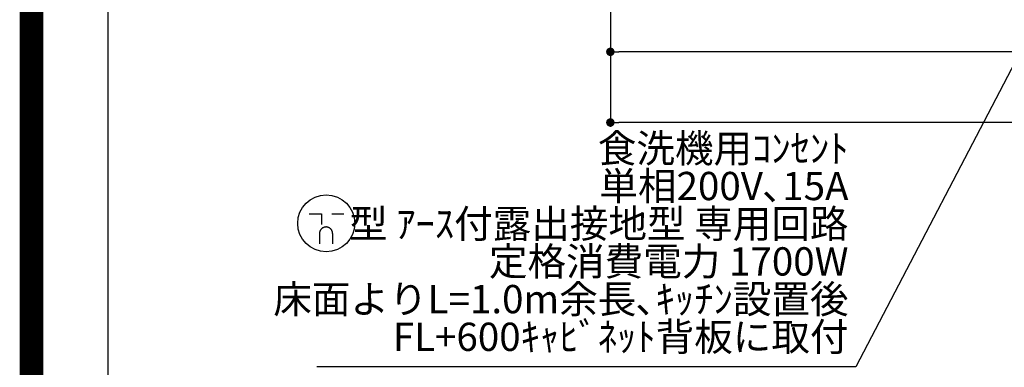
# Model space of a CAD drawing. Units: inches. Extents: x 0 to 26473, y -25 to 8845.
# Drawn here: x 13949 to 16038, y 1061 to 1799 of the extents above; entities that cross this region are included whole.
import ezdxf

# ---------------------------------------------------------------- set-up
doc = ezdxf.new("R2010")
doc.units = ezdxf.units.IN
doc.header["$MEASUREMENT"] = 0
doc.layers.get('DEFPOINTS').update_dxf_attribs({"color": 146})
for name, color, linetype in [('160-文字', 254, 'Continuous'), ('166-寸法B', 11, 'Continuous'), ('190-図面外枠', 5, 'Continuous')]:
    doc.layers.add(name, color=color, linetype=linetype)
doc.styles.add('KH001', font='txt')
doc.dimstyles.new('KH1xx030', dxfattribs={"dimscale": 30, "dimtxt": 2, "dimasz": 0.6, "dimexe": 0.3, "dimexo": 1.2, "dimgap": 0.5, "dimtad": 3, "dimdec": 1, "dimdsep": 46, "dimlunit": 6, "dimtxsty": 'KH001', "dimblk": 'DOT', "dimcen": 1, "dimdle": 1, "dimclrd": 256, "dimclre": 256, "dimclrt": 256, "dimadec": 0, "dimazin": 0, "dimtfac": 1, "dimtdec": 1, "dimtix": 1, "dimtmove": 2, "dimatfit": 3, "dimldrblk": 'CLOSEDBLANK', "dimfxl": 1, "dimtolj": 1, "dimtzin": 0, "dimlwd": -1, "dimlwe": -1, "dimarcsym": 0})

# ---------------------------------------------------------------- blocks, each defined once
blk = doc.blocks.new('A$C5D946DDC')
at = {"layer": '190-図面外枠'}
blk.add_line((271, 350.7), (271, 14349.3), dxfattribs=at)
at = {"layer": 'DEFPOINTS'}
blk.add_lwpolyline([(0, 0), (20790, 0), (20790, 14700), (0, 14700)], close=True, dxfattribs=at)
blk = doc.blocks.new('_Dot')
at = {"color": 0, "linetype": 'ByBlock', "lineweight": -2}
blk.add_line((-0.5, 0), (-1, 0), dxfattribs=at)
at = {"color": 0, "linetype": 'ByBlock', "const_width": 0.5}
blk.add_lwpolyline([(-0.25, 0, 1), (0.25, 0, 1)], format="xyb", close=True, dxfattribs=at)
blk = doc.blocks.new('*D1026')
at = {"layer": '166-寸法B'}
for p, q in [((15202.4, 1999.1), (15202.4, 1721.5)), ((17471.4, 1999.1), (17471.4, 1721.5)), ((17453.4, 1730.5), (15220.4, 1730.5))]:
    blk.add_line(p, q, dxfattribs=at)
at = {"layer": 'DEFPOINTS', "color": 0}
for p in [(15202.4, 2035.1), (17471.4, 2035.1), (15202.4, 1730.5)]:
    blk.add_point(p, dxfattribs=at)
at = {"layer": '166-寸法B', "linetype": 'ByBlock', "xscale": 18, "yscale": 18, "zscale": 18}
for p, rotation in [((15202.4, 1730.5), 180), ((17471.4, 1730.5), 360)]:
    blk.add_blockref('_Dot', p, dxfattribs=dict(at, rotation=rotation))
at = {"layer": '166-寸法B', "insert": (16336.9, 1779.3), "char_height": 60, "attachment_point": 5, "style": 'KH001'}
blk.add_mtext('\\A1;2,269', dxfattribs=at)
blk = doc.blocks.new('_ClosedBlank')
at = {"color": 0, "linetype": 'ByBlock', "lineweight": -2}
for p, q in [((-1, 0.17), (0, 0)), ((-1, 0.17), (-1, -0.17)), ((0, 0), (-1, -0.17))]:
    blk.add_line(p, q, dxfattribs=at)
blk = doc.blocks.new('*D1028')
at = {"layer": '166-寸法B'}
for p, q in [((15202.4, 1999.1), (15202.4, 1571.5)), ((17474.4, 1999.1), (17474.4, 1571.5)), ((17456.4, 1580.5), (15220.4, 1580.5))]:
    blk.add_line(p, q, dxfattribs=at)
at = {"layer": 'DEFPOINTS', "color": 0}
for p in [(15202.4, 2035.1), (17474.4, 2035.1), (15202.4, 1580.5)]:
    blk.add_point(p, dxfattribs=at)
at = {"layer": '166-寸法B', "linetype": 'ByBlock', "xscale": 18, "yscale": 18, "zscale": 18, "rotation": 180}
blk.add_blockref('_Dot', (15202.4, 1580.5), dxfattribs=at)
at = {"layer": '166-寸法B', "linetype": 'ByBlock', "xscale": 18, "yscale": 18, "zscale": 18}
blk.add_blockref('_Dot', (17474.4, 1580.5), dxfattribs=at)
at = {"layer": '166-寸法B', "insert": (16338.4, 1629.3), "char_height": 60, "attachment_point": 5, "style": 'KH001'}
blk.add_mtext('\\A1;2,272', dxfattribs=at)
blk = doc.blocks.new('A$C11807')
at = {"layer": '160-文字', "color": 0, "linetype": 'ByBlock', "lineweight": -2}
for p, q in [((-36.4, 20.3), (-10.4, 20.3)), ((-10.4, 20.3), (-10.4, -2.2)), ((11.6, 20.3), (37.6, 20.3)), ((-14.4, -21.7), (-14.4, -43.7)), ((13.6, -21.7), (13.6, -43.7))]:
    blk.add_line(p, q, dxfattribs=at)
blk.add_circle((0, 0), 60.5, dxfattribs=at)
for points in [[(-0.4, -7.7), (-4.1, -7.7), (-10.6, -11.5), (-14.4, -18), (-14.4, -21.7)], [(13.6, -21.7), (13.6, -18), (9.9, -11.5), (3.4, -7.7), (-0.4, -7.7)]]:
    blk.add_open_spline(points, degree=2, dxfattribs=at)

msp = doc.modelspace()

# ---------------------------------------------------------------- linework, layer by layer
at = {"layer": 'DEFPOINTS', "color": 1, "const_width": 50}
msp.add_lwpolyline([(13973.99, 0), (26447.97, 0), (26447.97, 8820), (13973.99, 8820)], close=True, dxfattribs=at)

# ---------------------------------------------------------------- block references
at = {"layer": '160-文字', "lineweight": -2}
msp.add_blockref('A$C11807', (14599.48, 1366.42), dxfattribs=at)
at = {"layer": '190-図面外枠', "xscale": 0.5999999999985448, "yscale": 0.5999999999985448, "zscale": 0.5999999999985448}
msp.add_blockref('A$C5D946DDC', (13973.99, 0), dxfattribs=at)

# ---------------------------------------------------------------- texts
at = {"layer": '160-文字', "insert": (15707.76, 1076.93), "char_height": 60, "attachment_point": 9, "line_spacing_factor": 0.8, "style": 'KH001'}
msp.add_mtext('食洗機用ｺﾝｾﾝﾄ\\P単相200V､15A\\P  型 ｱｰｽ付露出接地型 専用回路\\P定格消費電力 1700W\\P床面よりL=1.0m余長､ｷｯﾁﾝ設置後\\PFL+600ｷｬﾋﾞﾈｯﾄ背板に取付', dxfattribs=at)

# ---------------------------------------------------------------- dimensions: what is measured, and where the dimension line sits
at = {"layer": '166-寸法B'}
dim = msp.add_linear_dim(base=(15202.36, 1730.46), p1=(17471.36, 2035.11), p2=(15202.36, 2035.11), angle=180, dimstyle='KH1xx030', dxfattribs=at)
dim.commit()
dim.dimension.update_dxf_attribs({"geometry": '*D1026', "text_midpoint": (16336.86, 1779.27)})
dim = msp.add_linear_dim(base=(15202.36, 1580.46), p1=(17474.36, 2035.11), p2=(15202.36, 2035.11), dimstyle='KH1xx030', override={"dimtmove": 1}, dxfattribs=at)
dim.commit()
dim.dimension.update_dxf_attribs({"geometry": '*D1028', "text_midpoint": (16338.36, 1629.27)})

# ---------------------------------------------------------------- leaders
at = {"layer": '160-文字', "annotation_type": 0, "has_hookline": 1, "hookline_direction": 1, "text_width": 1128.43}
msp.add_leader([(16522.36, 2592.79), (15723.36, 1061.93), (15722.76, 1061.93)], dimstyle='KH1xx030', override={"dimgap": 0.5, "dimtad": 1}, dxfattribs=at)

doc.saveas('drawing.dxf')
